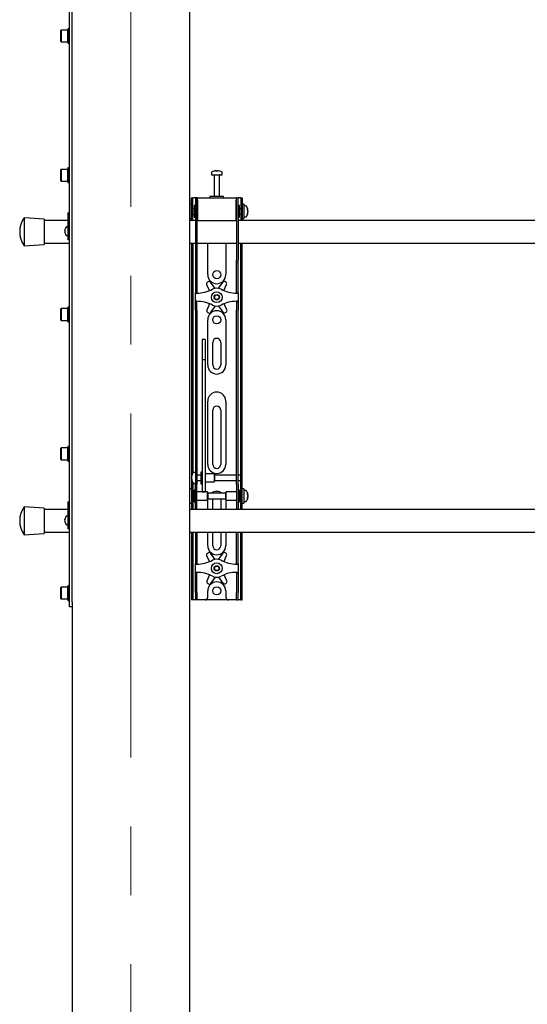
# Model space of a CAD drawing. Units: millimetres. Extents: x 0 to 420, y 0 to 297.
# Drawn here: x 39 to 57, y 135 to 172 of the extents above; entities that cross this region are included whole.
import ezdxf

# ---------------------------------------------------------------- set-up
doc = ezdxf.new("R2010")
doc.units = ezdxf.units.MM
doc.linetypes.add('CENTERX2', pattern=[20.32, 12.7, -2.54, 2.54, -2.54])
doc.layers.add('THICK_LINE', color=7, linetype='Continuous', lineweight=25)

msp = doc.modelspace()

# ---------------------------------------------------------------- linework, layer by layer
at = {"color": 7, "linetype": 'Continuous', "lineweight": 25}
for p, q in [((40.4867, 150.1789), (40.4867, 233.0789)), ((40.5867, 150.1789), (40.5867, 175.7289)), ((44.9201, 175.4622), (44.9201, 113.0622)), ((40.1767, 171.2872), (40.1667, 171.2772)), ((40.1667, 170.8639), (40.1667, 171.2772)), ((40.4234, 171.2872), (40.1767, 171.2872)), ((40.1767, 171.2872), (40.1767, 170.8539)), ((40.4334, 171.2772), (40.4234, 171.2872)), ((40.4234, 170.8539), (40.4234, 171.2872)), ((40.4867, 171.3372), (40.4334, 171.3372)), ((40.4334, 171.3372), (40.4334, 170.8039)), ((40.1667, 170.8639), (40.1767, 170.8539)), ((40.1767, 170.8539), (40.4234, 170.8539)), ((40.4234, 170.8539), (40.4334, 170.8639)), ((40.4334, 170.8039), (40.4867, 170.8039)), ((40.1767, 166.1476), (40.1667, 166.1376)), ((40.1667, 165.7243), (40.1667, 166.1376)), ((40.4234, 166.1476), (40.1767, 166.1476)), ((40.1767, 166.1476), (40.1767, 165.7143)), ((40.4334, 166.1376), (40.4234, 166.1476)), ((40.4234, 165.7143), (40.4234, 166.1476)), ((40.4867, 166.1976), (40.4334, 166.1976)), ((40.4334, 166.1976), (40.4334, 165.6643)), ((45.7201, 166.0231), (45.7201, 165.9456)), ((45.8734, 166.095), (45.8921, 166.095)), ((45.9009, 166.095), (45.8916, 166.095)), ((45.9392, 166.095), (45.9621, 166.095)), ((45.9668, 166.095), (45.9621, 166.095)), ((46.1201, 165.9456), (46.1201, 166.0231)), ((40.1667, 165.7243), (40.1767, 165.7143)), ((40.1767, 165.7143), (40.4234, 165.7143)), ((40.4234, 165.7143), (40.4334, 165.7243)), ((40.4334, 165.6643), (40.4867, 165.6643)), ((45.7201, 165.9456), (46.1201, 165.9456)), ((45.8201, 165.9372), (45.8201, 165.1456)), ((46.0201, 165.1456), (46.0201, 165.9372)), ((44.9867, 164.8289), (44.9867, 165.0956)), ((44.9867, 165.0956), (45.0367, 165.0956)), ((45.0367, 164.8289), (45.0367, 165.0956)), ((45.0701, 165.0956), (45.0367, 165.0956)), ((45.1367, 165.0956), (45.0701, 165.0956)), ((45.1367, 165.0956), (45.1367, 164.7622)), ((45.1867, 165.0956), (45.1367, 165.0956)), ((45.1867, 165.0956), (45.1867, 164.7622)), ((45.2034, 165.0956), (45.1867, 165.0956)), ((45.2034, 165.0122), (45.2034, 165.0956)), ((45.2034, 165.0956), (46.6367, 165.0956)), ((45.2034, 165.0122), (45.2034, 164.2622)), ((45.6701, 165.1456), (45.6701, 165.0956)), ((46.1491, 165.1456), (45.6701, 165.1456)), ((46.1701, 165.1456), (46.1491, 165.1456)), ((46.1701, 165.0956), (46.1701, 165.1456)), ((46.6367, 165.0956), (46.6367, 165.0122)), ((46.6534, 165.0956), (46.6367, 165.0956)), ((46.6367, 164.2622), (46.6367, 165.0122)), ((46.6534, 164.7622), (46.6534, 165.0956)), ((46.6534, 165.0956), (46.7034, 165.0956)), ((46.7034, 164.7622), (46.7034, 165.0956)), ((46.7701, 165.0956), (46.7034, 165.0956)), ((46.8034, 165.0956), (46.7701, 165.0956)), ((46.8034, 165.0956), (46.8534, 165.0956)), ((46.8034, 165.0956), (46.8034, 164.8289)), ((46.8534, 165.0956), (46.8534, 164.8289)), ((44.9867, 164.8622), (44.9201, 164.8622)), ((44.9867, 164.5956), (44.9867, 164.8289)), ((44.9867, 164.281), (44.9867, 164.5956)), ((45.0367, 164.5956), (45.0367, 164.8289)), ((45.0867, 164.6956), (45.0367, 164.6956)), ((45.0367, 164.281), (45.0367, 164.5956)), ((45.1367, 164.8122), (45.0867, 164.8122)), ((45.0867, 164.8122), (45.0867, 164.3789)), ((45.1367, 164.7622), (45.1367, 162.7917)), ((45.1867, 164.7622), (45.1867, 162.7917)), ((45.2034, 164.7456), (45.1867, 164.7456)), ((46.6534, 164.7456), (46.6367, 164.7456)), ((46.6534, 164.7622), (46.6534, 162.7917)), ((46.7534, 164.8122), (46.7034, 164.8122)), ((46.7034, 164.7622), (46.7034, 162.7917)), ((46.7534, 164.6719), (46.7534, 164.8122)), ((46.8034, 164.6956), (46.7534, 164.6956)), ((46.7534, 164.3789), (46.7534, 164.6719)), ((46.8034, 164.8289), (46.8034, 164.5956)), ((46.8034, 164.5956), (46.8034, 164.281)), ((46.9201, 164.8622), (46.8534, 164.8622)), ((46.8534, 164.8289), (46.8534, 164.5956)), ((46.8534, 164.5956), (46.8534, 164.281)), ((46.9201, 164.8622), (46.9201, 164.3289)), ((46.9976, 164.7956), (46.9201, 164.7956)), ((47.0696, 164.646), (47.0696, 164.6435)), ((47.0696, 164.6093), (47.0696, 164.6114)), ((47.0696, 164.6093), (47.0696, 164.5798)), ((39.5534, 164.3122), (38.8201, 164.3622)), ((38.8201, 164.3622), (38.8201, 163.3289)), ((39.5534, 164.3122), (39.5534, 163.3789)), ((40.4367, 164.2622), (39.5534, 164.2622)), ((40.4867, 164.5456), (40.4367, 164.5456)), ((40.4367, 164.5274), (40.4367, 164.5456)), ((40.4367, 163.8456), (40.4367, 164.5274)), ((44.9201, 164.3289), (44.9867, 164.3289)), ((45.1367, 164.2622), (44.9201, 164.2622)), ((44.9867, 164.2789), (44.9867, 164.281)), ((45.0367, 164.2789), (44.9867, 164.2789)), ((44.9867, 164.2789), (44.9867, 164.2622)), ((45.0367, 164.4956), (45.0867, 164.4956)), ((45.0367, 164.281), (45.0367, 164.2789)), ((45.0367, 164.2789), (45.0367, 164.2622)), ((45.0867, 164.3789), (45.1367, 164.3789)), ((45.1867, 164.4456), (45.2034, 164.4456)), ((45.2034, 164.2622), (45.1867, 164.2622)), ((45.2034, 164.2622), (46.6367, 164.2622)), ((46.6367, 164.4456), (46.6534, 164.4456)), ((46.6534, 164.2622), (46.6367, 164.2622)), ((46.7034, 164.3789), (46.7534, 164.3789)), ((65.1367, 164.2622), (46.7034, 164.2622)), ((46.7534, 164.4956), (46.8034, 164.4956)), ((46.8034, 164.2789), (46.8034, 164.281)), ((46.8534, 164.2789), (46.8034, 164.2789)), ((46.8034, 164.2622), (46.8034, 164.2789)), ((46.8534, 164.3289), (46.9201, 164.3289)), ((46.8534, 164.281), (46.8534, 164.2789)), ((46.8534, 164.2622), (46.8534, 164.2789)), ((46.9201, 164.3956), (46.9976, 164.3956)), ((47.0696, 164.547), (47.0696, 164.5451)), ((40.3157, 163.8794), (40.3157, 163.8922)), ((40.3157, 163.8794), (40.3242, 163.8794)), ((40.3242, 163.8451), (40.3157, 163.8451)), ((40.3157, 163.8322), (40.3157, 163.8451)), ((40.3237, 163.9354), (40.3242, 163.9352)), ((40.4367, 164.0206), (40.3732, 164.0206)), ((40.4367, 163.6456), (40.4367, 163.8456)), ((40.3242, 163.7893), (40.3237, 163.789)), ((40.3732, 163.7039), (40.4367, 163.7039)), ((40.4367, 163.5456), (40.4367, 163.6456)), ((40.4867, 163.5456), (40.4367, 163.5456)), ((38.8201, 163.3289), (39.5534, 163.3789)), ((39.5534, 163.4289), (40.4867, 163.4289)), ((44.9201, 163.4289), (45.1367, 163.4289)), ((44.9867, 163.4289), (44.9867, 154.9289)), ((45.0367, 163.4289), (45.0367, 154.9431)), ((45.1867, 163.4289), (46.6534, 163.4289)), ((45.5867, 162.2622), (45.5867, 163.4289)), ((46.2534, 163.4289), (46.2534, 162.2622)), ((46.7034, 163.4289), (65.1367, 163.4289)), ((46.8034, 154.9289), (46.8034, 163.4289)), ((46.8534, 154.9289), (46.8534, 163.4289)), ((45.1367, 162.7917), (45.1367, 162.725)), ((45.1867, 162.7917), (45.1867, 162.725)), ((46.6534, 162.725), (46.6534, 162.7917)), ((46.7034, 162.725), (46.7034, 162.7917)), ((45.1367, 162.725), (45.1867, 162.725)), ((45.1367, 162.725), (45.1367, 161.9078)), ((45.1867, 162.725), (45.1867, 161.9078)), ((46.6534, 162.725), (46.7034, 162.725)), ((46.6534, 161.9078), (46.6534, 162.725)), ((46.7034, 161.9078), (46.7034, 162.725)), ((45.1367, 161.9078), (45.1367, 161.7517)), ((45.1367, 161.7517), (45.1367, 161.5956)), ((45.1867, 161.9078), (45.1867, 161.7517)), ((45.1867, 161.7517), (45.1867, 161.5956)), ((45.5472, 161.8953), (45.647, 161.6687)), ((45.6037, 161.997), (45.5742, 161.9795)), ((45.8616, 161.7571), (45.6906, 161.9802)), ((46.1375, 161.985), (45.9714, 161.7582)), ((46.1865, 161.6713), (46.2827, 161.9033)), ((46.2539, 161.9869), (46.224, 162.0037)), ((46.6534, 161.7517), (46.6534, 161.9078)), ((46.6534, 161.5956), (46.6534, 161.7517)), ((46.7034, 161.7517), (46.7034, 161.9078)), ((46.7034, 161.5956), (46.7034, 161.7517)), ((45.1867, 161.5956), (45.1367, 161.5956)), ((45.1367, 161.5789), (45.1367, 161.5956)), ((45.1367, 161.5789), (45.1867, 161.5789)), ((45.1367, 161.2789), (45.1367, 161.5789)), ((45.1867, 161.5789), (45.1867, 161.5956)), ((46.6534, 161.5956), (46.7034, 161.5956)), ((46.6534, 161.5956), (46.6534, 161.5789)), ((46.6534, 161.5789), (46.7034, 161.5789)), ((46.7034, 161.5956), (46.7034, 161.5789)), ((46.7034, 161.5789), (46.7034, 161.2789)), ((40.1767, 161.0081), (40.1667, 160.9981)), ((40.1667, 160.5847), (40.1667, 160.9981)), ((40.4234, 161.0081), (40.1767, 161.0081)), ((40.1767, 161.0081), (40.1767, 160.5747)), ((40.4334, 160.9981), (40.4234, 161.0081)), ((40.4234, 160.5747), (40.4234, 161.0081)), ((40.4867, 161.0581), (40.4334, 161.0581)), ((40.4334, 161.0581), (40.4334, 160.5247)), ((45.1867, 161.2789), (45.1367, 161.2789)), ((45.1367, 161.2622), (45.1367, 161.2789)), ((45.1867, 161.2622), (45.1367, 161.2622)), ((45.1367, 161.1061), (45.1367, 161.2622)), ((45.1367, 160.95), (45.1367, 161.1061)), ((45.1367, 160.95), (45.1367, 155.5593)), ((45.1867, 161.2622), (45.1867, 161.2789)), ((45.1867, 161.1061), (45.1867, 161.2622)), ((45.1867, 160.95), (45.1867, 161.1061)), ((45.1867, 160.95), (45.1867, 155.5593)), ((45.6536, 161.1864), (45.5574, 160.9545)), ((45.7026, 160.8728), (45.8687, 161.0995)), ((45.9786, 161.1007), (46.1495, 160.8776)), ((46.293, 160.9625), (46.1931, 161.1891)), ((46.7034, 161.2789), (46.6534, 161.2789)), ((46.6534, 161.2789), (46.6534, 161.2622)), ((46.6534, 161.2622), (46.7034, 161.2622)), ((46.6534, 161.2622), (46.6534, 161.1061)), ((46.6534, 161.1061), (46.6534, 160.95)), ((46.6534, 155.5593), (46.6534, 160.95)), ((46.7034, 161.2789), (46.7034, 161.2622)), ((46.7034, 161.2622), (46.7034, 161.1061)), ((46.7034, 161.1061), (46.7034, 160.95)), ((46.7034, 155.5593), (46.7034, 160.95)), ((40.1667, 160.5847), (40.1767, 160.5747)), ((40.1767, 160.5747), (40.4234, 160.5747)), ((40.4234, 160.5747), (40.4334, 160.5847)), ((45.5863, 160.8709), (45.6161, 160.8541)), ((45.5867, 158.9289), (45.5867, 160.5956)), ((46.2364, 160.8608), (46.2659, 160.8783)), ((46.2534, 160.5956), (46.2534, 158.9289)), ((40.4334, 160.5247), (40.4867, 160.5247)), ((45.4867, 159.8656), (45.3867, 159.8656)), ((45.3867, 159.8656), (45.3867, 159.8645)), ((45.3867, 159.8645), (45.3867, 159.7501)), ((45.4867, 159.8656), (45.4867, 159.8645)), ((45.4867, 159.8645), (45.4867, 159.7501)), ((45.3867, 159.7501), (45.3867, 159.6298)), ((45.3867, 159.6298), (45.3867, 159.1243)), ((45.4867, 159.7501), (45.4867, 159.6298)), ((45.4867, 159.6298), (45.4867, 159.1243)), ((45.7701, 158.9289), (45.7701, 159.7622)), ((46.0701, 159.7622), (46.0701, 158.9289)), ((45.4867, 159.1243), (45.3867, 159.1243)), ((45.3867, 159.1243), (45.3867, 159.0567)), ((45.4867, 159.1243), (45.4867, 159.0567)), ((45.3867, 159.0567), (45.3867, 158.7738)), ((45.3867, 158.7738), (45.3867, 158.3436)), ((45.4867, 159.0567), (45.4867, 158.7738)), ((45.4867, 158.7738), (45.4867, 158.3436)), ((45.3867, 158.3436), (45.3867, 155.2151)), ((45.4867, 158.3436), (45.4867, 155.2151)), ((45.5867, 155.2622), (45.5867, 157.5956)), ((46.2534, 157.5956), (46.2534, 155.2622)), ((45.7701, 155.2622), (45.7701, 157.2622)), ((46.0701, 157.2622), (46.0701, 155.2622)), ((40.1767, 155.8685), (40.1667, 155.8585)), ((40.1667, 155.4451), (40.1667, 155.8585)), ((40.4234, 155.8685), (40.1767, 155.8685)), ((40.1767, 155.8685), (40.1767, 155.4351)), ((40.4334, 155.8585), (40.4234, 155.8685)), ((40.4234, 155.4351), (40.4234, 155.8685)), ((40.4867, 155.9185), (40.4334, 155.9185)), ((40.4334, 155.9185), (40.4334, 155.3851)), ((45.1367, 155.5593), (45.1367, 155.0632)), ((45.1867, 155.5593), (45.1867, 155.0632)), ((46.6534, 155.0632), (46.6534, 155.5593)), ((46.7034, 155.0632), (46.7034, 155.5593)), ((40.1667, 155.4451), (40.1767, 155.4351)), ((40.1767, 155.4351), (40.4234, 155.4351)), ((40.4234, 155.4351), (40.4334, 155.4451)), ((40.4334, 155.3851), (40.4867, 155.3851)), ((45.3867, 155.2151), (45.3867, 155.0317)), ((45.4867, 155.2151), (45.4867, 155.0317)), ((44.9867, 154.9289), (44.9867, 154.5122)), ((44.9872, 154.8121), (44.9872, 154.8127)), ((44.9872, 154.7542), (44.9872, 154.7835)), ((44.9872, 154.7542), (44.9872, 154.741)), ((45.1367, 154.9622), (45.0592, 154.9622)), ((45.1367, 155.0632), (45.1367, 154.5256)), ((45.1867, 155.0632), (45.1867, 154.5256)), ((45.3367, 154.8622), (45.1867, 154.8622)), ((45.3867, 154.9789), (45.3367, 154.9789)), ((45.3367, 154.9789), (45.3367, 154.5456)), ((45.3867, 155.0317), (45.3867, 154.3211)), ((45.4867, 155.0317), (45.4867, 154.3211)), ((45.8201, 154.9122), (45.4867, 154.9122)), ((45.8367, 154.8956), (45.8201, 154.9122)), ((45.8201, 154.9122), (45.8201, 154.6122)), ((45.8367, 154.8955), (45.8367, 154.6289)), ((46.6534, 154.8622), (45.8367, 154.8622)), ((46.6534, 154.5256), (46.6534, 155.0632)), ((46.7034, 154.5256), (46.7034, 155.0632)), ((46.8034, 154.8622), (46.7034, 154.8622)), ((46.8034, 154.8622), (46.8034, 154.9289)), ((46.8034, 154.6622), (46.8034, 154.8622)), ((46.8534, 154.5122), (46.8534, 154.9289)), ((45.0367, 154.5122), (44.9867, 154.5122)), ((44.9867, 154.5122), (44.9867, 154.512)), ((44.9867, 154.512), (44.9867, 153.6791)), ((44.9872, 154.7117), (44.9872, 154.7164)), ((45.0367, 154.5814), (45.0367, 154.5122)), ((45.0367, 154.5122), (45.0367, 154.512)), ((45.0367, 154.512), (45.0367, 153.6791)), ((45.0592, 154.5622), (45.1367, 154.5622)), ((45.1367, 154.0956), (45.1367, 154.5256)), ((45.1867, 154.6622), (45.3367, 154.6622)), ((45.1867, 154.0956), (45.1867, 154.5256)), ((45.3367, 154.5456), (45.3867, 154.5456)), ((45.4867, 154.6122), (45.8201, 154.6122)), ((45.8201, 154.6122), (45.8367, 154.6289)), ((45.8367, 154.6622), (46.6534, 154.6622)), ((46.6534, 154.5256), (46.6534, 154.0956)), ((46.7034, 154.6622), (46.8034, 154.6622)), ((46.7034, 154.5256), (46.7034, 154.0956)), ((46.8034, 154.5122), (46.8034, 154.6622)), ((46.8034, 154.5122), (46.8534, 154.5122)), ((46.8034, 154.512), (46.8034, 154.5122)), ((46.8034, 153.6791), (46.8034, 154.512)), ((46.8534, 154.512), (46.8534, 154.5122)), ((46.8534, 153.6791), (46.8534, 154.512)), ((44.9867, 154.3622), (44.9201, 154.3622)), ((45.0867, 154.1956), (45.0367, 154.1956)), ((45.1367, 154.3122), (45.0867, 154.3122)), ((45.0867, 154.3122), (45.0867, 153.8789)), ((45.1367, 153.7574), (45.1367, 154.0956)), ((45.5701, 154.2456), (45.1867, 154.2456)), ((45.1867, 153.7574), (45.1867, 154.0956)), ((45.3867, 154.3211), (45.3867, 154.2462)), ((45.3867, 154.2462), (45.4867, 154.2462)), ((45.4867, 154.3211), (45.4867, 154.2462)), ((45.5867, 154.2289), (45.5701, 154.2456)), ((45.5701, 154.2456), (45.5701, 153.9456)), ((45.5867, 154.2289), (45.5867, 153.9622)), ((46.2534, 154.1956), (45.5867, 154.1956)), ((46.2701, 154.2456), (46.2534, 154.2289)), ((46.2534, 154.1425), (46.2534, 154.2289)), ((46.2534, 153.9622), (46.2534, 154.1425)), ((46.6534, 154.2456), (46.2701, 154.2456)), ((46.2701, 154.1484), (46.2701, 154.2456)), ((46.2701, 153.9456), (46.2701, 154.1484)), ((46.6534, 154.0956), (46.6534, 153.7574)), ((46.7534, 154.3122), (46.7034, 154.3122)), ((46.7034, 154.0956), (46.7034, 153.7574)), ((46.7534, 154.1719), (46.7534, 154.3122)), ((46.8034, 154.1956), (46.7534, 154.1956)), ((46.7534, 153.8789), (46.7534, 154.1719)), ((46.9201, 154.3622), (46.8534, 154.3622)), ((46.9201, 154.3622), (46.9201, 153.8289)), ((46.9976, 154.2956), (46.9201, 154.2956)), ((47.0696, 154.146), (47.0696, 154.1435)), ((47.0696, 154.1093), (47.0696, 154.1114)), ((47.0696, 154.1093), (47.0696, 154.0798)), ((47.0696, 154.047), (47.0696, 154.0451)), ((39.5534, 153.6456), (38.8201, 153.6956)), ((38.8201, 153.6956), (38.8201, 152.6622)), ((40.4867, 153.8789), (40.4367, 153.8789)), ((40.4367, 153.8607), (40.4367, 153.8789)), ((40.4367, 153.1789), (40.4367, 153.8607)), ((44.9201, 153.8289), (44.9867, 153.8289)), ((44.9867, 153.6791), (44.9867, 153.6789)), ((45.0367, 153.6789), (44.9867, 153.6789)), ((44.9867, 153.6789), (44.9867, 153.5956)), ((45.0367, 153.9956), (45.0867, 153.9956)), ((45.0367, 153.6791), (45.0367, 153.6789)), ((45.0367, 153.6789), (45.0367, 153.5956)), ((45.0867, 153.8789), (45.1367, 153.8789)), ((45.1367, 153.5964), (45.1367, 153.7574)), ((45.1867, 153.9456), (45.5701, 153.9456)), ((45.1867, 153.5964), (45.1867, 153.7574)), ((45.5701, 153.9456), (45.5867, 153.9622)), ((45.5867, 153.9956), (46.2534, 153.9956)), ((45.5867, 153.5956), (45.5867, 153.9289)), ((45.7701, 153.5956), (45.7701, 153.9289)), ((46.0701, 153.9289), (46.0701, 153.5956)), ((46.2534, 153.9622), (46.2701, 153.9456)), ((46.2534, 153.9289), (46.2534, 153.5956)), ((46.2701, 153.9456), (46.6534, 153.9456)), ((46.6534, 153.7574), (46.6534, 153.5964)), ((46.7034, 153.8789), (46.7534, 153.8789)), ((46.7034, 153.7574), (46.7034, 153.5964)), ((46.7534, 153.9956), (46.8034, 153.9956)), ((46.8034, 153.6789), (46.8034, 153.6791)), ((46.8034, 153.6789), (46.8534, 153.6789)), ((46.8034, 153.5956), (46.8034, 153.6789)), ((46.8534, 153.8289), (46.9201, 153.8289)), ((46.8534, 153.6789), (46.8534, 153.6791)), ((46.8534, 153.5956), (46.8534, 153.6789)), ((46.9201, 153.8956), (46.9976, 153.8956)), ((39.5534, 153.6456), (39.5534, 152.7122)), ((40.4367, 153.5956), (39.5534, 153.5956)), ((40.4367, 153.3539), (40.3732, 153.3539)), ((73.7701, 153.5956), (44.9201, 153.5956)), ((45.1367, 153.5964), (45.1367, 153.5956)), ((45.1867, 153.5964), (45.1867, 153.5956)), ((46.6534, 153.5956), (46.6534, 153.5964)), ((46.7034, 153.5956), (46.7034, 153.5964)), ((40.3157, 153.2127), (40.3157, 153.2256)), ((40.3157, 153.2127), (40.3242, 153.2127)), ((40.3157, 153.1655), (40.3157, 153.1784)), ((40.3242, 153.1784), (40.3157, 153.1784)), ((40.3237, 153.2688), (40.3242, 153.2685)), ((40.3242, 153.1226), (40.3237, 153.1223)), ((40.3732, 153.0372), (40.4367, 153.0372)), ((40.4367, 152.9789), (40.4367, 153.1789)), ((40.4367, 152.8789), (40.4367, 152.9789)), ((38.8201, 152.6622), (39.5534, 152.7122)), ((39.5534, 152.7622), (40.4867, 152.7622)), ((40.4867, 152.8789), (40.4367, 152.8789)), ((44.9201, 152.7622), (73.8201, 152.7622)), ((44.9867, 152.7622), (44.9867, 150.5289)), ((45.0367, 152.7622), (45.0367, 150.5289)), ((45.1367, 152.7622), (45.1367, 151.9078)), ((45.1867, 152.7622), (45.1867, 151.9078)), ((45.5867, 152.2622), (45.5867, 152.7622)), ((45.7701, 152.2622), (45.7701, 152.7622)), ((46.0701, 152.7622), (46.0701, 152.2622)), ((46.2534, 152.7622), (46.2534, 152.2622)), ((46.6534, 151.9078), (46.6534, 152.7622)), ((46.7034, 151.9078), (46.7034, 152.7622)), ((46.8034, 150.5289), (46.8034, 152.7622)), ((46.8534, 150.5289), (46.8534, 152.7622)), ((45.1367, 151.9078), (45.1367, 151.7517)), ((45.1867, 151.9078), (45.1867, 151.7517)), ((45.5472, 151.8953), (45.647, 151.6687)), ((45.6037, 151.997), (45.5742, 151.9795)), ((45.8616, 151.7571), (45.6906, 151.9802)), ((46.1375, 151.985), (45.9714, 151.7582)), ((46.1865, 151.6713), (46.2827, 151.9033)), ((46.2539, 151.9869), (46.224, 152.0037)), ((46.6534, 151.7517), (46.6534, 151.9078)), ((46.7034, 151.7517), (46.7034, 151.9078)), ((45.1367, 151.7517), (45.1367, 151.5956)), ((45.1867, 151.5956), (45.1367, 151.5956)), ((45.1367, 151.5789), (45.1367, 151.5956)), ((45.1367, 151.5789), (45.1867, 151.5789)), ((45.1367, 151.2789), (45.1367, 151.5789)), ((45.1867, 151.7517), (45.1867, 151.5956)), ((45.1867, 151.5789), (45.1867, 151.5956)), ((46.6534, 151.5956), (46.6534, 151.7517)), ((46.6534, 151.5956), (46.7034, 151.5956)), ((46.6534, 151.5956), (46.6534, 151.5789)), ((46.6534, 151.5789), (46.7034, 151.5789)), ((46.7034, 151.5956), (46.7034, 151.7517)), ((46.7034, 151.5956), (46.7034, 151.5789)), ((46.7034, 151.5789), (46.7034, 151.2789)), ((45.1867, 151.2789), (45.1367, 151.2789)), ((45.1367, 151.2622), (45.1367, 151.2789)), ((45.1867, 151.2622), (45.1367, 151.2622)), ((45.1367, 151.1061), (45.1367, 151.2622)), ((45.1867, 151.2622), (45.1867, 151.2789)), ((45.1867, 151.1061), (45.1867, 151.2622)), ((45.6536, 151.1864), (45.5574, 150.9545)), ((46.293, 150.9625), (46.1931, 151.1891)), ((46.7034, 151.2789), (46.6534, 151.2789)), ((46.6534, 151.2789), (46.6534, 151.2622)), ((46.6534, 151.2622), (46.7034, 151.2622)), ((46.6534, 151.2622), (46.6534, 151.1061)), ((46.7034, 151.2789), (46.7034, 151.2622)), ((46.7034, 151.2622), (46.7034, 151.1061)), ((40.4867, 150.7789), (40.4334, 150.7789)), ((40.4334, 150.7789), (40.4334, 150.2456)), ((45.1367, 150.95), (45.1367, 151.1061)), ((45.1367, 150.5289), (45.1367, 150.95)), ((45.1867, 150.95), (45.1867, 151.1061)), ((45.1867, 150.5289), (45.1867, 150.95)), ((45.5863, 150.8709), (45.6161, 150.8541)), ((45.7026, 150.8728), (45.8687, 151.0995)), ((45.9786, 151.1007), (46.1495, 150.8776)), ((46.2364, 150.8608), (46.2659, 150.8783)), ((46.6534, 151.1061), (46.6534, 150.95)), ((46.6534, 150.95), (46.6534, 150.5289)), ((46.7034, 151.1061), (46.7034, 150.95)), ((46.7034, 150.95), (46.7034, 150.5289)), ((40.1767, 150.7289), (40.1667, 150.7189)), ((40.1667, 150.3056), (40.1667, 150.7189)), ((40.4234, 150.7289), (40.1767, 150.7289)), ((40.1767, 150.7289), (40.1767, 150.2956)), ((40.4334, 150.7189), (40.4234, 150.7289)), ((40.4234, 150.2956), (40.4234, 150.7289)), ((44.9867, 150.5289), (44.9867, 150.2622)), ((45.0367, 150.5289), (45.0367, 150.2622)), ((45.1367, 150.5289), (45.1367, 150.2622)), ((45.1867, 150.5289), (45.1867, 150.2622)), ((45.5867, 150.3622), (45.5867, 150.5956)), ((46.2534, 150.5956), (46.2534, 150.3622)), ((46.6534, 150.2622), (46.6534, 150.5289)), ((46.7034, 150.2622), (46.7034, 150.5289)), ((46.8034, 150.2622), (46.8034, 150.5289)), ((46.8534, 150.2622), (46.8534, 150.5289)), ((40.1667, 150.3056), (40.1767, 150.2956)), ((40.1767, 150.2956), (40.4234, 150.2956)), ((40.4234, 150.2956), (40.4334, 150.3056)), ((40.4334, 150.2456), (40.4867, 150.2456)), ((40.4867, 150.0122), (40.4867, 150.1789)), ((40.5867, 150.1789), (40.5867, 150.0122)), ((45.0367, 150.2622), (44.9867, 150.2622)), ((45.0701, 150.2622), (45.0367, 150.2622)), ((45.1367, 150.2622), (45.0701, 150.2622)), ((45.1867, 150.2622), (45.1367, 150.2622)), ((45.2201, 150.2622), (45.1867, 150.2622)), ((45.4867, 150.2622), (45.2201, 150.2622)), ((46.3534, 150.2622), (45.4867, 150.2622)), ((46.6201, 150.2622), (46.3534, 150.2622)), ((46.6534, 150.2622), (46.6201, 150.2622)), ((46.6534, 150.2622), (46.7034, 150.2622)), ((46.7701, 150.2622), (46.7034, 150.2622)), ((46.8034, 150.2622), (46.7701, 150.2622)), ((46.8034, 150.2622), (46.8534, 150.2622)), ((40.5867, 150.0122), (40.4867, 150.0122)), ((40.5867, 150.0122), (40.5867, 113.0622))]:
    msp.add_line(p, q, dxfattribs=at)
at = {"color": 7, "linetype": 'Continuous', "lineweight": 25, "flags": 128}
for points in [[(45.8922, 166.0817), (45.8922, 166.0825), (45.8921, 166.095)], [(45.9009, 166.095), (45.9008, 166.0825), (45.9008, 166.0817)], [(47.0543, 164.6427), (47.057, 164.6428), (47.0696, 164.6435)], [(45.0006, 154.7171), (44.9998, 154.717), (44.9872, 154.7164)], [(47.0543, 154.1427), (47.057, 154.1428), (47.0696, 154.1435)], [(47.0696, 154.047), (47.057, 154.0477), (47.0559, 154.0478)], [(45.5867, 153.9289), (45.5931, 153.9939), (45.5935, 153.9956)], [(45.7701, 153.9289), (45.7761, 153.9712), (45.7857, 153.9956)], [(46.0544, 153.9956), (46.064, 153.9712), (46.0701, 153.9289)], [(46.2467, 153.9956), (46.247, 153.9939), (46.2534, 153.9289)]]:
    msp.add_lwpolyline(points, dxfattribs=at)
at = {"color": 7, "linetype": 'Continuous', "lineweight": 25}
for centre, radius in [((45.9201, 162.2622), 0.15), ((45.9201, 161.4289), 0.2), ((45.9201, 161.4289), 0.1), ((45.9201, 161.4289), 0.0833), ((45.9201, 160.5956), 0.15), ((45.9201, 151.4289), 0.2), ((45.9201, 151.4289), 0.1), ((45.9201, 151.4289), 0.0833), ((45.9201, 150.5956), 0.15)]:
    msp.add_circle(centre, radius, dxfattribs=at)
for centre, radius, start, end in [((45.7381, 166.0231), 0.018, 125.25153, 180), ((45.9201, 165.7656), 0.3333, 108.16006, 125.25153), ((45.9178, 165.7685), 0.3295, 97.74457, 108.14358), ((45.8171, 166.0796), 0.00284, 82.73121, 133.13374), ((45.9324, 166.0698), 0.0475, 147.94103, 165.57819), ((45.9099, 165.7176), 0.3648, 86.29823, 93.70177), ((45.8607, 166.0698), 0.0475, 14.42181, 32.05897), ((45.9302, 165.7171), 0.3654, 89.45217, 91.59371), ((45.9795, 166.0698), 0.0475, 147.94103, 165.57819), ((45.9177, 165.7685), 0.3295, 71.85642, 82.25543), ((45.9224, 165.7685), 0.3295, 71.85642, 82.25543), ((46.0229, 166.0775), 0.00494, 77.77633, 121.57674), ((45.9201, 165.7656), 0.3333, 54.74847, 71.83994), ((46.1021, 166.0231), 0.018, 0, 54.74847), ((45.8117, 165.9372), 0.00833, 0, 90), ((46.0284, 165.9372), 0.00833, 90, 180), ((46.9976, 164.7776), 0.018, 35.25153, 90), ((46.7401, 164.5956), 0.3333, 8.71028, 35.25153), ((46.9001, 164.61), 0.1727, 11.19674, 25.37713), ((46.8649, 164.6669), 0.1921, 354.8974, 5.1026), ((46.8873, 164.5768), 0.1855, 10.72942, 24.43776), ((46.9001, 164.5758), 0.1727, 11.19674, 25.37713), ((46.8873, 164.6143), 0.1855, 335.56224, 349.27058), ((39.5376, 163.8456), 0.8842, 144.24261, 215.75739), ((46.9976, 164.4136), 0.018, 270, 324.74847), ((46.7401, 164.5956), 0.3333, 324.74847, 351.28972), ((46.8873, 164.5815), 0.1855, 335.56224, 349.27058), ((46.8803, 164.5212), 0.1766, 354.67931, 5.32069), ((40.5801, 163.8622), 0.2661, 164.08517, 173.52308), ((40.5801, 163.8622), 0.2667, 145.28209, 164.06295), ((40.6165, 163.8622), 0.2929, 176.63956, 183.36044), ((40.3732, 164.0056), 0.015, 90, 145.28209), ((40.5801, 163.8622), 0.2661, 186.47692, 195.91483), ((40.5801, 163.8622), 0.2667, 195.93705, 214.71791), ((40.3732, 163.7189), 0.015, 214.71791, 270), ((45.9201, 162.2622), 0.3333, 180, 360), ((45.1867, 162.8039), 1.225, 270, 298.07249), ((45.6082, 161.9221), 0.0667, 120.62203, 203.77789), ((45.6377, 161.9396), 0.0667, 37.46617, 120.62203), ((45.9201, 161.4289), 0.3333, 61.92751, 118.07249), ((46.6534, 162.8039), 1.225, 241.92751, 270), ((46.1913, 161.9456), 0.0667, 60.62203, 143.77789), ((46.2212, 161.9288), 0.0667, 337.46617, 60.62203), ((45.1867, 160.0539), 1.225, 61.92751, 90), ((45.619, 160.929), 0.0667, 157.46617, 240.62203), ((45.9201, 161.4289), 0.3333, 241.92751, 298.07249), ((46.6534, 160.0539), 1.225, 90, 118.07249), ((46.232, 160.9356), 0.0667, 300.62203, 23.77789), ((45.9201, 160.5956), 0.3333, 0, 180), ((45.6488, 160.9122), 0.0667, 240.62203, 323.77789), ((46.2025, 160.9182), 0.0667, 217.46617, 300.62203), ((45.9201, 159.7622), 0.15, 0, 180), ((45.9201, 158.9289), 0.3333, 180, 0), ((45.9201, 158.9289), 0.15, 180, 0), ((45.9201, 157.5956), 0.3333, 0, 180), ((45.9201, 157.2622), 0.15, 0, 180), ((45.9201, 155.2622), 0.3333, 180, 360), ((45.9201, 155.2622), 0.15, 180, 0), ((45.3167, 154.7622), 0.3333, 144.74847, 171.28972), ((45.2048, 154.7749), 0.2207, 157.68114, 170.30236), ((45.2048, 154.7463), 0.2207, 157.68114, 170.30236), ((45.1215, 154.7848), 0.1377, 192.86923, 208.63429), ((45.1343, 154.8444), 0.1345, 173.90068, 186.09932), ((45.0592, 154.9442), 0.018, 90, 144.74847), ((45.2022, 154.7775), 0.218, 189.6565, 197.31115), ((45.1215, 154.7471), 0.1377, 192.86923, 208.63429), ((45.3167, 154.7622), 0.3333, 188.71028, 215.25153), ((45.2341, 154.7), 0.2342, 175.38, 184.62), ((45.0592, 154.5802), 0.018, 215.25153, 270), ((45.9201, 153.9289), 0.3333, 53.1301, 126.8699), ((46.9976, 154.2776), 0.018, 35.25153, 90), ((46.7401, 154.0956), 0.3333, 8.71028, 35.25153), ((46.7401, 154.0956), 0.3333, 324.74847, 351.28972), ((46.9001, 154.11), 0.1727, 11.19674, 25.37713), ((46.8649, 154.1669), 0.1921, 354.8974, 5.1026), ((46.8873, 154.0768), 0.1855, 10.72942, 24.43776), ((46.9001, 154.0758), 0.1727, 11.19674, 25.37713), ((46.8873, 154.1143), 0.1855, 335.56224, 349.27058), ((46.8873, 154.0815), 0.1855, 335.56224, 349.27058), ((46.8803, 154.0212), 0.1766, 354.67931, 5.32069), ((39.5376, 153.1789), 0.8842, 144.24261, 215.75739), ((46.9976, 153.9136), 0.018, 270, 324.74847), ((40.5801, 153.1956), 0.2667, 145.28209, 164.06295), ((40.3732, 153.3389), 0.015, 90, 145.28209), ((40.5801, 153.1956), 0.2661, 164.08517, 173.52308), ((40.5801, 153.1956), 0.2661, 186.47692, 195.91483), ((40.6165, 153.1956), 0.2929, 176.63956, 183.36044), ((40.5801, 153.1956), 0.2667, 195.93705, 214.71791), ((40.3732, 153.0522), 0.015, 214.71791, 270), ((45.9201, 152.2622), 0.3333, 180, 0), ((45.9201, 152.2622), 0.15, 180, 360), ((45.6082, 151.9221), 0.0667, 120.62203, 203.77789), ((45.6377, 151.9396), 0.0667, 37.46617, 120.62203), ((46.1913, 151.9456), 0.0667, 60.62203, 143.77789), ((46.2212, 151.9288), 0.0667, 337.46617, 60.62203), ((45.1867, 152.8039), 1.225, 270, 298.07249), ((45.9201, 151.4289), 0.3333, 61.92751, 118.07249), ((46.6534, 152.8039), 1.225, 241.92751, 270), ((45.1867, 150.0539), 1.225, 61.92751, 90), ((45.9201, 151.4289), 0.3333, 241.92751, 298.07249), ((46.6534, 150.0539), 1.225, 90, 118.07249), ((45.619, 150.929), 0.0667, 157.46617, 240.62203), ((45.9201, 150.5956), 0.3333, 0, 180), ((45.6488, 150.9122), 0.0667, 240.62203, 323.77789), ((46.2025, 150.9182), 0.0667, 217.46617, 300.62203), ((46.232, 150.9356), 0.0667, 300.62203, 23.77789), ((45.4867, 150.3622), 0.1, 270, 0), ((46.3534, 150.3622), 0.1, 180, 270)]:
    msp.add_arc(centre, radius, start, end, dxfattribs=at)
at = {"layer": 'THICK_LINE', "linetype": 'CENTERX2', "lineweight": 18}
msp.add_line((42.7534, 177.4622), (42.7534, 111.0622), dxfattribs=at)

doc.saveas('drawing.dxf')
